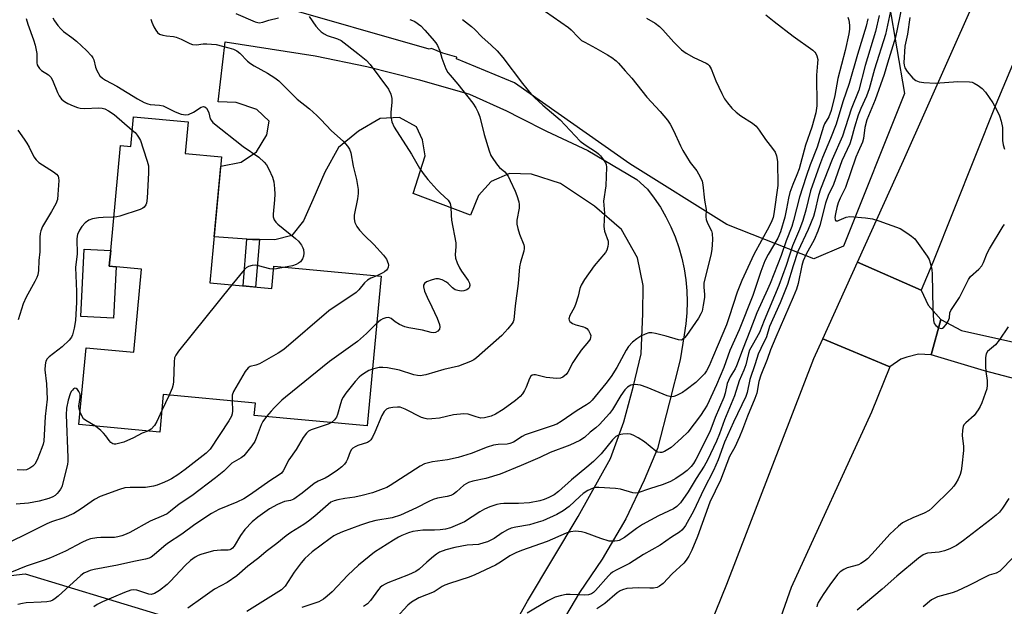
# Model space of a CAD drawing. Units: inches. Extents: x 1255763 to 1261764, y 509454 to 513454.
# Drawn here: x 1258299 to 1258593, y 511838 to 512013 of the extents above; entities that cross this region are included whole.
import ezdxf

# ---------------------------------------------------------------- set-up
doc = ezdxf.new("R2010")
doc.units = ezdxf.units.IN
doc.header["$MEASUREMENT"] = 0
for name, color, linetype in [('BLDG-Footprint', 5, 'Continuous'), ('CULTRL-Pad', 6, 'Continuous'), ('NTRL-Trees', 3, 'Continuous'), ('TRANS-Non Street Sidewalk', 7, 'Continuous'), ('TRANS-Road', 130, 'Continuous'), ('Undefined', 1, 'Continuous')]:
    doc.layers.add(name, color=color, linetype=linetype)

msp = doc.modelspace()

# ---------------------------------------------------------------- linework, layer by layer
at = {"layer": 'BLDG-Footprint', "elevation": 374.7}
msp.add_lwpolyline([(1258348.97, 511982.71), (1258348.09, 511973.2), (1258358.94, 511972.2), (1258355.46, 511934.62), (1258373.91, 511932.91), (1258374.53, 511939.63), (1258406.51, 511936.67), (1258402.37, 511891.99), (1258368.69, 511895.11), (1258369.03, 511898.78), (1258341.51, 511901.33), (1258340.47, 511890.1), (1258316.32, 511892.34), (1258318.45, 511915.29), (1258332.73, 511913.97), (1258335.03, 511938.73), (1258327.43, 511939.44), (1258325.41, 511939.63), (1258325.84, 511944.31), (1258328.74, 511975.58), (1258331.81, 511975.29), (1258332.64, 511984.22)], close=True, dxfattribs=at)
at = {"layer": 'CULTRL-Pad'}
msp.add_lwpolyline([(1258327.43, 511939.44), (1258326.68, 511924.13), (1258316.93, 511924.6), (1258317.91, 511944.69), (1258325.84, 511944.31), (1258325.41, 511939.63)], close=True, dxfattribs=at)
at = {"layer": 'NTRL-Trees'}
for points in [[(1258558.19, 512017.81), (1258562.74, 511991.1), (1258544.53, 511945.59), (1258535.75, 511941.79), (1258509.78, 511952.05), (1258480.79, 511970.17), (1258446.36, 511994.33), (1258429.05, 512001.51), (1258429.14, 512002.01), (1258424.94, 512003.21), (1258421.59, 512004.6), (1258420.89, 512004.37), (1258374.99, 512017.49)], [(1258248.49, 511841.78), (1258300.26, 511847.82), (1258362.45, 511828.95), (1258419.92, 511809.22), (1258444.55, 511770.25), (1258452.44, 511739.43), (1258360.31, 511512.78), (1258343.37, 511495.09), (1258321.28, 511499.58), (1258318.28, 511524.46), (1258321.06, 511559.9), (1258310.56, 511582.35), (1258326.94, 511660.52), (1258317.56, 511680.31), (1258311.39, 511708), (1258297.26, 511716.16)]]:
    msp.add_lwpolyline(points, dxfattribs=at)
at = {"layer": 'TRANS-Non Street Sidewalk'}
msp.add_lwpolyline([(1258370.19, 511947.53), (1258369.04, 511933.36), (1258365.32, 511933.71), (1258366.45, 511947.67), (1258368.12, 511947.55)], close=True, dxfattribs=at)
at = {"layer": 'TRANS-Road'}
for points in [[(1258567.78, 511932.44), (1258548.78, 511940.84), (1258562.48, 511971.11), (1258589.95, 512032.88), (1258614.03, 512097.05), (1258618.88, 512108.19), (1258642.47, 512111.74), (1258635.56, 512096.36), (1258590.01, 511987.9), (1258571.18, 511940.75)], [(1258567.78, 511932.44), (1258569.82, 511927.95), (1258573.65, 511923.73), (1258570.72, 511913.17), (1258566.97, 511913.32), (1258563.44, 511912.51), (1258561.63, 511911.84), (1258558.43, 511909.56), (1258538.43, 511917.98), (1258548.78, 511940.84)], [(1258558.43, 511909.56), (1258552.91, 511896.05), (1258528.9, 511843.77), (1258512.71, 511797.73), (1258489.67, 511747.89), (1258486.99, 511742.32), (1258480.97, 511774.06), (1258483.43, 511779.88), (1258509.75, 511844.75), (1258535.74, 511912.04), (1258538.43, 511917.98)]]:
    msp.add_lwpolyline(points, close=True, dxfattribs=at)
for points in [[(1258443.16, 511827.16), (1258450.22, 511839.65), (1258465.32, 511864.88), (1258475, 511882.26), (1258479.02, 511893.17), (1258481.82, 511903.47), (1258484.17, 511913.47), (1258484.66, 511925.49), (1258484.72, 511933.85), (1258483.07, 511942.1), (1258478.33, 511950.54), (1258470.28, 511957.52), (1258460.13, 511964.26), (1258451.42, 511967.06), (1258444.86, 511967.28), (1258439.43, 511964.85), (1258435.66, 511960.67), (1258433.2, 511954.89), (1258416.13, 511961.26), (1258419.69, 511972.52), (1258418.92, 511977.28), (1258417.12, 511981.19), (1258412.03, 511984.03), (1258406.28, 511983.66), (1258399.78, 511979.9), (1258393.86, 511975.06), (1258389.75, 511967.66), (1258386.19, 511959.45), (1258383.36, 511953.11), (1258379.87, 511948.75), (1258374.85, 511947.47), (1258370.19, 511947.53), (1258368.12, 511947.55), (1258366.45, 511947.67), (1258356.73, 511948.39), (1258358.68, 511969.44), (1258364.8, 511970.62), (1258369.3, 511973.69), (1258372.45, 511978.84), (1258373.13, 511982.9), (1258369.46, 511986.36), (1258363.29, 511988.45), (1258357.92, 511988.66), (1258360.01, 512006.59), (1258386.9, 512002.4), (1258402.27, 511999.22), (1258418.04, 511995.24), (1258432.97, 511990.94), (1258443.93, 511986), (1258448.02, 511983.92), (1258455.87, 511979.91), (1258468.25, 511974.16), (1258482.83, 511965.53), (1258486.09, 511962.56), (1258488.08, 511959.93), (1258489.92, 511957.18), (1258491.57, 511954.32), (1258493.05, 511951.37), (1258494.33, 511948.33), (1258495.43, 511945.21), (1258496.33, 511942.04), (1258497.03, 511938.81), (1258497.53, 511935.55), (1258497.83, 511932.26), (1258497.92, 511928.96), (1258497.8, 511925.66), (1258497.48, 511922.37), (1258496.96, 511919.11), (1258495.78, 511911.71), (1258492.55, 511898.72), (1258489.05, 511885.17), (1258485.07, 511875.75), (1258479.56, 511864.24), (1258472.52, 511852.15), (1258465.75, 511842.26), (1258458.73, 511830.28)], [(1258603.68, 511903.88), (1258586.67, 511908.41), (1258570.72, 511913.17), (1258573.65, 511923.73), (1258579.82, 511920.4), (1258605.21, 511914.73)]]:
    msp.add_lwpolyline(points, dxfattribs=at)
at = {"layer": 'Undefined'}
msp.add_line((1258343.23, 511901.17, 374), (1258341.06, 511896.51, 374), dxfattribs=at)
for points, elevation in [([(1258453.28, 512017.17), (1258462.45, 512010.87), (1258463.28, 512010.13), (1258465.34, 512007.92), (1258466.36, 512007.01), (1258467.33, 512006.42), (1258470.63, 512004.67), (1258474.16, 512002.64), (1258475.38, 512001.88), (1258476.69, 512000.89), (1258477.38, 512000.21), (1258479.36, 511997.9), (1258481.4, 511995.68), (1258485.86, 511990.02), (1258489.87, 511985.77), (1258492.03, 511983.21), (1258492.82, 511981.95), (1258493.84, 511980.11), (1258495.9, 511975.49), (1258496.57, 511974.16), (1258498.77, 511970.59), (1258500.75, 511968.03), (1258501.74, 511966.29), (1258502.33, 511965), (1258502.6, 511963.89), (1258503.04, 511959.27), (1258503.53, 511956.53), (1258503.5, 511954.33), (1258503.59, 511953.54), (1258503.96, 511952.49), (1258505.13, 511950.17), (1258505.36, 511949.36), (1258505.42, 511947.6), (1258505.26, 511944.63), (1258504.93, 511942.89), (1258502.91, 511934.65), (1258502.84, 511933.39), (1258503.08, 511931.18), (1258503.06, 511930.32), (1258502.72, 511927.97), (1258502.34, 511926.23), (1258502.01, 511925.41), (1258501.24, 511924.15), (1258497.67, 511918.97), (1258497.13, 511918.28), (1258496.53, 511917.75), (1258496.09, 511917.59), (1258495.3, 511917.64), (1258491.62, 511918.75), (1258488.46, 511919.56), (1258487.31, 511919.74), (1258486.47, 511919.68), (1258485.39, 511919.35), (1258484.11, 511918.72), (1258482.89, 511917.98), (1258481.57, 511916.92), (1258480.43, 511915.69), (1258479.68, 511914.51), (1258476.9, 511909.37), (1258475.22, 511906.74), (1258473.66, 511904.59), (1258469.56, 511899.67), (1258468.77, 511898.89), (1258467.89, 511898.23), (1258465.03, 511896.54), (1258460.33, 511893.25), (1258458.98, 511892.5), (1258457.64, 511891.95), (1258449.54, 511889.26), (1258448.62, 511888.79), (1258446.03, 511887.12), (1258445, 511886.68), (1258444.19, 511886.52), (1258441.46, 511886.42), (1258440.08, 511886.22), (1258438.19, 511885.62), (1258433.41, 511883.75), (1258429.55, 511882.55), (1258426.38, 511881.82), (1258421.89, 511881.21), (1258419.45, 511880.6), (1258418.22, 511879.97), (1258409.25, 511874.21), (1258408.21, 511873.61), (1258407.17, 511873.14), (1258403.97, 511871.99), (1258400.92, 511871.16), (1258398.71, 511870.67), (1258395.72, 511870.26), (1258393.66, 511869.87), (1258392.51, 511869.58), (1258391.57, 511869.17), (1258390.69, 511868.53), (1258386.72, 511865.01), (1258384.88, 511863.5), (1258383.44, 511862.51), (1258379.55, 511860.16), (1258378.16, 511859.18), (1258375.39, 511856.91), (1258372.21, 511854.49), (1258370.02, 511852.62), (1258366.75, 511850.07), (1258363.46, 511847.24), (1258360.55, 511845.23), (1258356.8, 511843.21), (1258353.29, 511840.79), (1258348.8, 511837.58)], 364), ([(1258363.13, 512015.03), (1258368.97, 512012.54), (1258370.16, 512012.27), (1258371.25, 512012.39), (1258373.06, 512012.98), (1258375.89, 512013.69)], 370), ([(1258558.57, 512015.72), (1258557.12, 512008.73), (1258553.78, 511998.45), (1258552.22, 511992.5), (1258551.42, 511990.3), (1258549.72, 511986.68), (1258548.9, 511984.65), (1258547.81, 511981.11), (1258546.86, 511977.37), (1258546.46, 511976.13), (1258544.11, 511971.09), (1258541.56, 511963.99), (1258539.95, 511960.7), (1258539.23, 511958.42), (1258537.45, 511951.71), (1258536.91, 511950.07), (1258535.76, 511947.47), (1258533.41, 511943.23), (1258532.5, 511941.26), (1258532.11, 511939.85), (1258531.05, 511934.45), (1258530.53, 511932.8), (1258529.57, 511930.41), (1258524.33, 511918.48), (1258522.82, 511914.63), (1258521.81, 511911.79), (1258519.87, 511907.05), (1258519.33, 511905.25), (1258518.68, 511901.75), (1258518.14, 511900.16), (1258515.86, 511894.88), (1258514.42, 511890.89), (1258513.51, 511888.65), (1258512.08, 511885.57), (1258510.56, 511882.81), (1258507.88, 511875.73), (1258504.7, 511869.16), (1258500.98, 511858.91), (1258499.26, 511854.91), (1258498.37, 511853.05), (1258497.64, 511851.89), (1258496.92, 511851.03), (1258493.44, 511847.84), (1258490.69, 511844.98), (1258489.64, 511844.09), (1258488.91, 511843.75), (1258487.85, 511843.52), (1258486.75, 511843.49), (1258483.25, 511843.62), (1258481.56, 511843.58), (1258479.88, 511843.43), (1258478.6, 511843.05), (1258477.89, 511842.7), (1258476.99, 511842.1), (1258473.32, 511839.01), (1258470.89, 511837.4)], 352), ([(1258562.09, 512017.62), (1258560.13, 512007.94), (1258557.65, 512000.15), (1258556.69, 511996.78), (1258554.03, 511989.29), (1258551.56, 511983.32), (1258550.97, 511980.97), (1258550.53, 511977.72), (1258550.26, 511976.62), (1258548.95, 511973.78), (1258548.27, 511972.12), (1258545.18, 511963.12), (1258543.52, 511959.89), (1258542.95, 511958.52), (1258542.57, 511957.17), (1258542.15, 511955.23), (1258542, 511954.19), (1258542.03, 511953.56), (1258542.17, 511953.27), (1258542.3, 511953.19), (1258542.84, 511953.16), (1258543.31, 511953.31), (1258545.34, 511954.24), (1258546.46, 511954.41), (1258551.17, 511954.05), (1258553.21, 511953.78), (1258555.15, 511953.17), (1258561.44, 511950.84), (1258563.46, 511949.59), (1258564.91, 511948.54), (1258565.81, 511947.77), (1258566.89, 511946.43), (1258569.53, 511942.65), (1258570.1, 511941.66), (1258570.47, 511940.62), (1258570.91, 511938.71), (1258571.06, 511937.17), (1258571.22, 511926.92), (1258571.44, 511923.36), (1258571.64, 511922.55), (1258572.1, 511921.88), (1258572.99, 511921.25), (1258573.69, 511921.01), (1258574.11, 511921.09), (1258574.48, 511921.38), (1258575.17, 511922.22), (1258575.78, 511923.18), (1258576.18, 511924.18), (1258576.31, 511925.67), (1258576.58, 511926.4), (1258579.14, 511930.31), (1258581.85, 511935.63), (1258582.52, 511936.49), (1258584.96, 511938.74), (1258585.84, 511939.76), (1258586.33, 511940.73), (1258587.43, 511943.48), (1258588.12, 511944.79), (1258592.19, 511951.57), (1258592.64, 511952.1)], 350), ([(1258300.58, 512013.53), (1258301.04, 512011.83), (1258302.78, 512007.18), (1258303.25, 512005.54), (1258303.74, 512003.07), (1258303.82, 512000.25), (1258303.92, 511999.72), (1258304.14, 511999.24), (1258304.61, 511998.58), (1258305.19, 511998), (1258307.25, 511996.76), (1258307.99, 511996.04), (1258308.49, 511995.11), (1258309.97, 511991.44), (1258310.45, 511990.41), (1258311.12, 511989.5), (1258312.02, 511988.78), (1258313.02, 511988.2), (1258314.6, 511987.46), (1258315.94, 511986.93), (1258316.73, 511986.74), (1258318.14, 511986.67), (1258322.21, 511986.86), (1258323.31, 511986.76), (1258324.07, 511986.53), (1258325.15, 511985.94), (1258326.82, 511984.86), (1258332.27, 511980.25)], 376), ([(1258308.53, 512013.74), (1258309.05, 512012.78), (1258310, 512011.46), (1258310.9, 512010.41), (1258311.73, 512009.63), (1258314.26, 512007.81), (1258315.61, 512006.72), (1258318.58, 512003.98), (1258320.07, 512002.4), (1258320.52, 512001.75), (1258320.75, 512001.24), (1258321.28, 511999.04), (1258321.7, 511997.96), (1258322.57, 511996.46), (1258323.35, 511995.68), (1258324.3, 511995.11), (1258327.69, 511993.36), (1258333.85, 511989.56), (1258335.83, 511988.48), (1258336.87, 511988.08), (1258337.65, 511987.9), (1258340.41, 511987.68), (1258341.48, 511987.46), (1258342.51, 511987), (1258345.03, 511985.65), (1258346.89, 511984.97), (1258348.24, 511984.73), (1258349.03, 511984.84), (1258350.58, 511985.55), (1258352.84, 511987.06), (1258353.49, 511987.24), (1258353.88, 511987.17), (1258354.39, 511986.74), (1258354.8, 511986.1), (1258355.11, 511985.37), (1258355.53, 511983.61), (1258355.77, 511983.15), (1258356.33, 511982.52), (1258365.36, 511975.33), (1258370.02, 511972.13), (1258371.66, 511970.68), (1258372.33, 511969.83), (1258373.01, 511968.55), (1258374.08, 511966.15), (1258374.49, 511964.78), (1258374.74, 511962.78), (1258374.8, 511961.09), (1258374.72, 511959.43), (1258374.28, 511955.16), (1258374.35, 511954.35), (1258374.66, 511953.4), (1258375.08, 511952.74), (1258375.69, 511952.13), (1258381.02, 511947.86), (1258381.9, 511947.08), (1258382.78, 511945.92), (1258383.17, 511945.14), (1258383.34, 511944.6), (1258383.44, 511943.46), (1258383.35, 511942.61), (1258383.09, 511941.78), (1258382.48, 511940.95), (1258381.89, 511940.47), (1258381.18, 511940.1), (1258380.04, 511939.77), (1258377.87, 511939.32)], 374), ([(1258430.79, 512013.25), (1258433.49, 512011.16), (1258434.49, 512010.24), (1258436.63, 512008.04), (1258439.44, 512005.56), (1258441.15, 512003.89), (1258442.92, 512001.87), (1258448.7, 511994.14), (1258451.31, 511990.97), (1258452.3, 511989.92), (1258454.83, 511987.63), (1258459.94, 511983.24), (1258465.95, 511976.93), (1258467.41, 511975.8), (1258470.8, 511973.64), (1258471.44, 511973.12), (1258472.02, 511972.5), (1258472.88, 511971.38), (1258473.47, 511970.44), (1258473.67, 511969.95), (1258473.8, 511969.12), (1258473.59, 511963.6), (1258472.95, 511959.04), (1258473.22, 511955.46), (1258473, 511951.49), (1258473.21, 511950.09), (1258474.27, 511947.08), (1258474.33, 511946.27), (1258474.22, 511945.45), (1258473.9, 511944.39), (1258473.48, 511943.67), (1258470.16, 511939.75), (1258467.3, 511935.61), (1258466.26, 511933.95), (1258465.86, 511932.92), (1258465.34, 511930.7), (1258464.57, 511928.23), (1258464.13, 511927.16), (1258462.89, 511924.87), (1258462.58, 511923.89), (1258462.64, 511923.47), (1258462.86, 511923.11), (1258463.64, 511922.52), (1258464.65, 511922.11), (1258466.97, 511921.53), (1258467.49, 511921.32), (1258467.93, 511921.02), (1258468.44, 511920.4), (1258468.95, 511919.45), (1258469.1, 511918.96), (1258469.08, 511918.29), (1258468.91, 511917.85), (1258468.47, 511917.16), (1258466.29, 511914.57), (1258464.75, 511912.39), (1258463.8, 511910.9), (1258462.27, 511908.01), (1258461.76, 511907.31), (1258461.38, 511906.96), (1258460.75, 511906.52), (1258460.05, 511906.19), (1258458.97, 511906.06), (1258455.77, 511906.44), (1258452.62, 511907.22), (1258452.1, 511907.23), (1258451.64, 511907.08), (1258451.26, 511906.75), (1258450.81, 511906.06), (1258449.88, 511903.56), (1258449.38, 511902.51), (1258448.77, 511901.55), (1258448.08, 511900.76), (1258446.64, 511899.53), (1258442.97, 511896.81), (1258440.69, 511895.47), (1258439.36, 511894.88), (1258437.44, 511894.35), (1258436.32, 511894.28), (1258434.89, 511894.62), (1258432.57, 511895.46), (1258431.22, 511895.57), (1258428.14, 511895.25), (1258423.98, 511894.25), (1258421.65, 511894.02), (1258420.49, 511894), (1258419.65, 511894.13), (1258418.55, 511894.49), (1258413.76, 511896.96), (1258412.27, 511897.5), (1258411.44, 511897.58), (1258410, 511897.48), (1258408.87, 511897.28), (1258408.12, 511896.97), (1258407.41, 511896.25), (1258406.72, 511895.11), (1258404.64, 511890.06), (1258403.92, 511888.55), (1258403.48, 511887.85), (1258403.11, 511887.45), (1258402.45, 511887.02), (1258399.58, 511886.1), (1258398.82, 511885.75), (1258398.14, 511885.3), (1258397.75, 511884.91), (1258397.3, 511884.22), (1258396.49, 511882.01), (1258396.12, 511881.22), (1258395.64, 511880.57), (1258394.86, 511879.79), (1258393.51, 511878.71), (1258391.08, 511877.04), (1258389.87, 511876.39), (1258387.74, 511875.46), (1258386.52, 511874.76), (1258383.02, 511871.91), (1258380.48, 511870.11), (1258379.51, 511869.67), (1258377.75, 511869.44), (1258375.61, 511868.49), (1258373.25, 511867.23), (1258369.74, 511864.77), (1258368.02, 511863.32), (1258365.87, 511861.05), (1258364.6, 511859.25), (1258362.67, 511856.03), (1258362.16, 511855.44), (1258361.79, 511855.14), (1258361.38, 511854.94), (1258360.89, 511854.86), (1258358.71, 511854.9), (1258356.47, 511854.64), (1258352.76, 511853.56), (1258351.93, 511853.25), (1258351.03, 511852.8), (1258349.69, 511851.82), (1258348.01, 511850.34), (1258343.69, 511845.59), (1258342.71, 511844.62), (1258340.37, 511842.82), (1258338.87, 511841.92), (1258337.94, 511841.69), (1258337.19, 511841.72), (1258333.62, 511842.9), (1258332.62, 511843), (1258331.8, 511842.91), (1258329.91, 511842.26), (1258323.38, 511839.48), (1258321.82, 511838.71), (1258320.78, 511837.97)], 366), ([(1258337.83, 512013.28), (1258338.1, 512012.44), (1258338.72, 512011.08), (1258339.27, 512010.03), (1258339.77, 512009.33), (1258340.39, 512008.88), (1258341.37, 512008.52), (1258342.45, 512008.32), (1258344.52, 512008.14), (1258345.33, 512007.94), (1258346.86, 512007.31), (1258349.43, 512006.04), (1258350.21, 512005.79), (1258351.47, 512005.7), (1258353.43, 512005.93), (1258354.55, 512005.98), (1258357.35, 512005.78), (1258361.1, 512004.82), (1258362.43, 512004.33), (1258363.44, 512003.85), (1258364.32, 512003.19), (1258366.7, 512000.82), (1258367.57, 512000.11), (1258368.68, 511999.41), (1258372.6, 511997.24), (1258374.85, 511995.79), (1258376.05, 511994.92), (1258381.51, 511989.48), (1258385.18, 511986.54), (1258387.33, 511984.58), (1258388.57, 511983.36), (1258391.69, 511980.03), (1258395.25, 511976.89), (1258396.54, 511975.44), (1258397.11, 511974.53), (1258397.46, 511973.42), (1258398.24, 511969.42), (1258399.19, 511965.53), (1258399.67, 511962.45), (1258399.71, 511961.33), (1258399.53, 511959.73), (1258398.45, 511954.87), (1258398.45, 511953.71), (1258398.71, 511952.61), (1258399.3, 511951.42), (1258400.08, 511950.33), (1258401.63, 511948.74), (1258404.4, 511946.12), (1258407.29, 511942.95), (1258408.11, 511941.72), (1258408.63, 511940.43), (1258408.71, 511939.94), (1258408.64, 511939.28), (1258408.45, 511938.86), (1258408.13, 511938.47), (1258407.53, 511937.95), (1258406.85, 511937.5), (1258405.29, 511936.78)], 372), ([(1258485.73, 512013.67), (1258488.32, 512012.15), (1258489.59, 512011.18), (1258490.61, 512010.16), (1258493.95, 512006.44), (1258496.16, 512004.2), (1258497.57, 512003.2), (1258499.88, 512001.93), (1258503.58, 512000.24), (1258504.04, 511999.94), (1258504.48, 511999.49), (1258505.03, 511998.5), (1258506.45, 511994.93), (1258508.21, 511991.13), (1258509.04, 511989.54), (1258509.89, 511988.34), (1258511.22, 511986.75), (1258512.53, 511985.57), (1258513.95, 511984.52), (1258517.37, 511982.34), (1258518.47, 511981.39), (1258519.43, 511980.25), (1258521.26, 511977.42), (1258523.33, 511974.76), (1258524.13, 511973.59), (1258524.56, 511972.55), (1258524.88, 511970.87), (1258524.94, 511963.68), (1258523.77, 511955.26), (1258523.54, 511954.16), (1258523.19, 511953.15), (1258522.36, 511951.42), (1258517.75, 511943.09), (1258514.21, 511935.37), (1258512.81, 511931.86), (1258510.43, 511924.51), (1258509.59, 511922.14), (1258507.19, 511916.24), (1258505.42, 511912.31), (1258504.46, 511909.91), (1258503.66, 511908.42), (1258503.03, 511907.5), (1258501.71, 511906.06), (1258500.48, 511904.93), (1258497.64, 511902.68), (1258496.5, 511901.88), (1258494.69, 511901), (1258493.89, 511900.74), (1258493.33, 511900.67), (1258492.77, 511900.71), (1258491.94, 511900.94), (1258485.93, 511903.43), (1258484, 511904.12), (1258483.19, 511904.26), (1258482.38, 511904.28), (1258481.59, 511904.21), (1258481.09, 511904.08), (1258480.13, 511903.51), (1258479.31, 511902.71), (1258478.13, 511901.03), (1258475.59, 511896.82), (1258474.67, 511895.69), (1258471.7, 511892.41), (1258470.66, 511891.4), (1258468.97, 511890.12), (1258467.24, 511888.47), (1258465.81, 511887.6), (1258462.92, 511886.25), (1258456.98, 511884.01), (1258453.91, 511882.56), (1258448.33, 511880.12), (1258442.07, 511877.55), (1258437.84, 511876.23), (1258433.95, 511875.47), (1258432.62, 511875.07), (1258431.21, 511874.27), (1258429.06, 511872.27), (1258428.13, 511871.61), (1258427.38, 511871.21), (1258426.27, 511870.88), (1258423.35, 511870.39), (1258422.03, 511869.99), (1258420.8, 511869.42), (1258417.09, 511867.47), (1258412.29, 511865.31), (1258409.81, 511864.55), (1258404.96, 511863.7), (1258403.07, 511863.24), (1258400.34, 511862.31), (1258395, 511860.32), (1258393.39, 511859.65), (1258392.43, 511859.14), (1258391.34, 511858.4), (1258385.98, 511854.38), (1258383.8, 511852.4), (1258382.65, 511851.08), (1258380.54, 511848.28), (1258377.93, 511844.17), (1258377.42, 511843.59), (1258376.82, 511843.07), (1258366.46, 511836.57)], 362), ([(1258521.36, 512014.66), (1258523.82, 512012.64), (1258529.56, 512008.26), (1258535.36, 512004.08), (1258536, 512003.5), (1258536.3, 512003.09), (1258536.62, 512002.37), (1258536.86, 512001.34), (1258536.85, 512000.16), (1258536.52, 511996.59), (1258536.61, 511987.45), (1258536.34, 511985.39), (1258535.09, 511981.13), (1258533.2, 511975.75), (1258531.36, 511968.66), (1258530.67, 511966.84), (1258529.39, 511963.99), (1258528.58, 511961.57), (1258528.15, 511959.91), (1258527.59, 511956.71), (1258527.06, 511954.21), (1258525.73, 511949.89), (1258524.92, 511947.98), (1258522.06, 511943.15), (1258521.12, 511941.19), (1258519.88, 511938.01), (1258517.45, 511930.85), (1258513.39, 511920.67), (1258510.67, 511914.44), (1258508.82, 511909.38), (1258506.67, 511904.17), (1258503.82, 511898.16), (1258503.02, 511896.72), (1258501.87, 511895.07), (1258498.06, 511890.08), (1258496.23, 511888.27), (1258493.09, 511885.52), (1258491.11, 511884.32), (1258490.33, 511884.03), (1258489.81, 511883.98), (1258489.11, 511884.11), (1258488.53, 511884.41), (1258485.17, 511887.2), (1258483.23, 511888.4), (1258481.73, 511889.21), (1258480.95, 511889.5), (1258480.12, 511889.59), (1258478.7, 511889.53), (1258477.6, 511889.33), (1258476.64, 511888.8), (1258475.59, 511887.84), (1258472.25, 511883.59), (1258469.91, 511881.38), (1258467.92, 511879.63), (1258463.36, 511875.82), (1258459.52, 511872.37), (1258458.17, 511871.41), (1258456.62, 511870.59), (1258455.26, 511870.02), (1258453.95, 511869.61), (1258450.84, 511869.01), (1258447.58, 511868.78), (1258443.15, 511868.79), (1258442.16, 511868.68), (1258441.12, 511868.47), (1258438.96, 511867.79), (1258437.45, 511867.15), (1258436.05, 511866.36), (1258431.4, 511863.38), (1258429.35, 511862.41), (1258427.27, 511861.59), (1258425.76, 511861.17), (1258424.13, 511860.94), (1258422.46, 511860.84), (1258418.98, 511860.82), (1258416.04, 511860.46), (1258414.75, 511860.09), (1258412.73, 511859.28), (1258411.69, 511858.77), (1258410.19, 511857.88), (1258404.53, 511854.25), (1258399.76, 511850.37), (1258396.58, 511847.44), (1258391.96, 511842.48), (1258390.47, 511841.11), (1258389.39, 511840.25), (1258387.92, 511839.45), (1258382.84, 511837.79)], 360), ([(1258385.08, 512014.14), (1258387.1, 512011.23), (1258388.01, 512010.12), (1258388.62, 512009.53), (1258389.5, 512008.95), (1258390.46, 512008.48), (1258393.53, 512007.48), (1258394.57, 512006.95), (1258399.6, 512003.13), (1258402.09, 512001.08), (1258403.25, 511999.8), (1258408.72, 511992.42), (1258409.4, 511990.94), (1258409.74, 511989.64), (1258409.74, 511988.5), (1258409.45, 511985.61), (1258409.43, 511984.25), (1258409.77, 511982.66), (1258410.4, 511981.12), (1258415.58, 511973.03), (1258417.99, 511968.87), (1258419.11, 511967.25), (1258420.5, 511965.48), (1258423.18, 511962.51), (1258424.18, 511961.48), (1258426.52, 511959.3), (1258427.12, 511958.37), (1258427.35, 511957.33), (1258427.42, 511954.86), (1258427.56, 511953.39), (1258428.87, 511946.54), (1258428.88, 511945.44), (1258428.64, 511943.09), (1258428.77, 511941.97), (1258429.23, 511940.65), (1258429.91, 511939.09), (1258430.5, 511938.12), (1258432.57, 511935.32), (1258432.93, 511934.56), (1258433.02, 511933.81), (1258432.8, 511933.17), (1258432.52, 511932.83), (1258432.15, 511932.56), (1258431.24, 511932.26), (1258430.47, 511932.21), (1258429.42, 511932.35), (1258428.69, 511932.6), (1258427.84, 511933.19), (1258426.51, 511934.45), (1258426.05, 511934.8), (1258424.78, 511935.51), (1258423.72, 511935.89), (1258422.89, 511935.89), (1258421.75, 511935.58), (1258420.1, 511934.91), (1258419.47, 511934.42), (1258419.24, 511933.99), (1258419.18, 511933.49), (1258419.5, 511932.13), (1258420.25, 511930.39), (1258421.73, 511927.45), (1258423.31, 511924.08), (1258424.01, 511922.19), (1258424.1, 511921.49), (1258423.97, 511920.82), (1258423.48, 511920.25), (1258422.81, 511919.87), (1258422.29, 511919.76), (1258421.45, 511919.85), (1258418.93, 511920.5), (1258414.79, 511921.24), (1258413.64, 511921.54), (1258412, 511922.21), (1258410.76, 511923), (1258409.5, 511923.98), (1258409.09, 511924.2), (1258408.69, 511924.31), (1258407.97, 511924.25), (1258407.01, 511923.89), (1258406.32, 511923.47), (1258405.19, 511922.47)], 370), ([(1258545.87, 512013.88), (1258546.11, 512013.04), (1258546.31, 512011.57), (1258546.35, 512010.39), (1258546.14, 512008.93), (1258545.1, 512003.98), (1258542.83, 511995.61), (1258541.95, 511990.56), (1258540.86, 511986.07), (1258540.17, 511984.2), (1258538.93, 511982.13), (1258538.55, 511981.3), (1258536.69, 511975.17), (1258534.65, 511969.86), (1258533.42, 511966.4), (1258531.43, 511960.18), (1258529.67, 511953.22), (1258529.12, 511951.44), (1258527.45, 511947.19), (1258525.92, 511942.77), (1258522.66, 511934.46), (1258521.9, 511932.66), (1258518.67, 511925.66), (1258516.62, 511920.23), (1258514.59, 511915.17), (1258512.66, 511909.93), (1258512.21, 511909.03), (1258510.7, 511906.57), (1258510.2, 511905.55), (1258509.88, 511904.59), (1258509.24, 511901.72), (1258508.87, 511900.48), (1258506.24, 511894.46), (1258504.62, 511890.14), (1258500.49, 511881.9), (1258499.79, 511880.73), (1258499.12, 511879.87), (1258497.87, 511878.66), (1258496.72, 511877.74), (1258494.49, 511876.24), (1258492.94, 511875.36), (1258490.78, 511874.43), (1258486.69, 511873.17), (1258483.19, 511871.99), (1258482.44, 511871.9), (1258481.64, 511871.99), (1258477.97, 511873.03), (1258476.53, 511873.27), (1258471.53, 511873.61), (1258470.66, 511873.58), (1258469.83, 511873.38), (1258468.24, 511872.65), (1258466.89, 511871.78), (1258465.89, 511870.94), (1258462.68, 511867.94), (1258460.87, 511866.57), (1258458.98, 511865.57), (1258454.8, 511863.68), (1258453.42, 511863.19), (1258450.83, 511862.48), (1258446.72, 511861.75), (1258445.32, 511861.4), (1258444.24, 511860.92), (1258442.69, 511860.07), (1258440.24, 511858.4), (1258439.3, 511857.85), (1258438.29, 511857.39), (1258437.2, 511857.02), (1258435.57, 511856.61), (1258432.2, 511856.32), (1258428.51, 511855.66), (1258425.81, 511854.93), (1258424, 511854.26), (1258423.05, 511853.73), (1258422.14, 511853.03), (1258420.17, 511851.33), (1258417.91, 511849.24), (1258416.91, 511848.5), (1258414.75, 511847.52), (1258408.5, 511845.11), (1258407.72, 511844.75), (1258406.85, 511844.21), (1258406.26, 511843.73), (1258405.74, 511843.16), (1258403.39, 511839.88), (1258402.45, 511838.88), (1258401.32, 511838.07)], 358), ([(1258415.09, 512013.23), (1258415.88, 512012.97), (1258416.6, 512012.59), (1258418.4, 512011.32), (1258419.62, 512010.06), (1258421.74, 512007.6), (1258422.85, 512006.23), (1258423.34, 512005.5), (1258424.06, 512003.88), (1258424.65, 512001.72), (1258425.23, 512000.08), (1258425.9, 511998.47), (1258426.45, 511997.44), (1258427.13, 511996.57), (1258429.48, 511993.92), (1258433.88, 511988.29), (1258434.84, 511986.91), (1258435.42, 511985.68), (1258435.99, 511984.15), (1258437.28, 511978.92), (1258438.79, 511974.08), (1258439.3, 511972.69), (1258440.04, 511971.41), (1258441.27, 511969.75), (1258441.86, 511969.11), (1258443.43, 511967.78), (1258444.43, 511966.52), (1258445.11, 511965.23), (1258446.59, 511962.04), (1258447.08, 511960.71), (1258447.64, 511958.81), (1258447.77, 511957.98), (1258447.77, 511956.92), (1258447.05, 511953.32), (1258447.05, 511952.2), (1258447.34, 511950.84), (1258447.82, 511949.22), (1258449.12, 511946.02), (1258449.26, 511945.48), (1258449.29, 511944.94), (1258449.15, 511944.11), (1258448.18, 511940.79), (1258447.87, 511939.4), (1258447.43, 511934.48), (1258446.53, 511927.76), (1258446.14, 511923.58), (1258445.94, 511922.97), (1258445.66, 511922.48), (1258444.41, 511920.9), (1258442.6, 511918.98), (1258435.04, 511912.29), (1258434.17, 511911.7), (1258433.2, 511911.19), (1258429.66, 511909.78), (1258425.24, 511908.77), (1258419.93, 511907.2), (1258418.24, 511906.91), (1258417.41, 511906.99), (1258416.3, 511907.24), (1258412.01, 511908.58), (1258408.42, 511909.32), (1258407.05, 511909.41), (1258405.97, 511909.36), (1258405.15, 511909.23), (1258403.93, 511908.88)], 368), ([(1258551.78, 512013.46), (1258551.29, 512011.26), (1258548.75, 512002.8), (1258546.24, 511994.1), (1258544.38, 511988.65), (1258542.35, 511982.01), (1258540.71, 511977.69), (1258538.25, 511972.04), (1258537.35, 511969.67), (1258534.75, 511962.12), (1258533.28, 511956.31), (1258532.4, 511953.25), (1258531.38, 511950.58), (1258529.3, 511945.66), (1258527.4, 511939.86), (1258525.23, 511933.89), (1258520.84, 511923.38), (1258519.51, 511919.82), (1258517.25, 511915.96), (1258516.53, 511914.53), (1258516.22, 511913.57), (1258515.43, 511910.19), (1258514.82, 511908.63), (1258513.38, 511905.44), (1258512.06, 511900.91), (1258509.06, 511893.79), (1258507.58, 511889.64), (1258506.64, 511887.39), (1258503.93, 511881.72), (1258502.96, 511879.9), (1258500.59, 511876.26), (1258498.24, 511872.27), (1258495.9, 511868.98), (1258494.77, 511867.86), (1258493.82, 511867.21), (1258489.36, 511865.11), (1258484.61, 511862.58), (1258482.75, 511861.35), (1258479.15, 511858.65), (1258477.63, 511857.78), (1258477.09, 511857.62), (1258476.28, 511857.53), (1258474.61, 511857.61), (1258472.16, 511858.31), (1258467.51, 511860.02), (1258466.4, 511860.36), (1258464.56, 511860.57), (1258463.05, 511860.35), (1258461.77, 511859.92), (1258456.07, 511857.45), (1258448.42, 511854.79), (1258446.77, 511854.13), (1258444.97, 511853.2), (1258442.18, 511851.25), (1258440.73, 511850.37), (1258434.48, 511847.48), (1258432.83, 511846.85), (1258426.95, 511844.95), (1258425.58, 511844.44), (1258424.81, 511844.02), (1258422.38, 511842.44), (1258417.84, 511840.61), (1258415.6, 511839.38), (1258414.52, 511838.48), (1258411.05, 511834.66)], 356), ([(1258555.16, 512014.38), (1258554.09, 512009.66), (1258551.07, 511999.49), (1258549.18, 511992.13), (1258546.82, 511986.5), (1258544.3, 511978.45), (1258541.17, 511971.45), (1258537.66, 511962.59), (1258537.09, 511960.75), (1258536.03, 511955.91), (1258535.61, 511954.47), (1258533.99, 511950.58), (1258530.98, 511944), (1258529.54, 511939.76), (1258527.82, 511934.17), (1258525.64, 511928.7), (1258522.52, 511921.58), (1258521.61, 511918.5), (1258519.84, 511915.09), (1258519.08, 511913.32), (1258518.21, 511910.43), (1258516.57, 511905.77), (1258515.77, 511901.93), (1258515.41, 511900.75), (1258511.76, 511893.12), (1258509.05, 511887.11), (1258507.11, 511881.85), (1258505.75, 511878.63), (1258502.83, 511873.06), (1258499.77, 511866.5), (1258497.42, 511862.24), (1258496.95, 511861.53), (1258496.27, 511860.8), (1258495.63, 511860.29), (1258493.22, 511858.75), (1258489.84, 511856.4), (1258484.91, 511853.6), (1258480.65, 511850.88), (1258476.67, 511848.89), (1258475.65, 511848.31), (1258475, 511847.79), (1258474.43, 511847.21), (1258470.53, 511842.8), (1258469.91, 511842.23), (1258469.33, 511841.84), (1258468.41, 511841.53), (1258467.37, 511841.43), (1258462.94, 511841.67), (1258461.78, 511841.65), (1258460.37, 511841.39), (1258458.45, 511840.81), (1258456.34, 511839.75), (1258450.17, 511836.09)], 354), ([(1258564.38, 512013.84), (1258563.68, 512008.87), (1258562.87, 512005.28), (1258562.61, 512000.33), (1258562.65, 511999.57), (1258562.85, 511998.84), (1258563.61, 511997.67), (1258565.28, 511995.68), (1258566.14, 511994.99), (1258567.11, 511994.59), (1258568.55, 511994.39), (1258572.07, 511994.25), (1258578.66, 511994.76), (1258582.17, 511994.67), (1258583, 511994.5), (1258583.52, 511994.27), (1258584.76, 511993.5), (1258585.93, 511992.61), (1258586.93, 511991.55), (1258589.11, 511988.39), (1258590.13, 511986.6), (1258591.15, 511984.49), (1258591.63, 511982.88), (1258591.99, 511980.97), (1258592.06, 511977.16), (1258592.24, 511975.85), (1258592.65, 511974.5)], 348), ([(1258298.07, 511980.16), (1258300.04, 511977.55), (1258300.83, 511976.35), (1258301.5, 511975.13), (1258302.91, 511972.22), (1258303.56, 511971.35), (1258304.33, 511970.58), (1258308.73, 511967.77), (1258309.64, 511967.08), (1258310.13, 511966.47), (1258310.28, 511965.97), (1258310.33, 511965.14), (1258310.08, 511961.01), (1258309.9, 511959.56), (1258309.41, 511958.23), (1258308.18, 511955.96), (1258305.51, 511951.47), (1258304.94, 511950.18), (1258304.77, 511949.39), (1258304.66, 511948.29), (1258304.69, 511943.91), (1258304.38, 511941.29), (1258304.25, 511938.37), (1258304.03, 511936.99), (1258303.77, 511936.24), (1258303.22, 511935.03), (1258300.56, 511930.36), (1258299.66, 511928.4), (1258298.21, 511923.57)], 378), ([(1258332.27, 511980.25), (1258333.1, 511979.48), (1258333.75, 511978.75), (1258334.17, 511978.12), (1258334.67, 511977.12), (1258335.55, 511974.67), (1258336.7, 511970.98), (1258337.07, 511969.56), (1258337.15, 511968.69), (1258337.12, 511967.52), (1258336.66, 511959.88), (1258336.48, 511958.44), (1258336.3, 511957.92), (1258335.82, 511957.27), (1258335.39, 511956.91), (1258334.64, 511956.53), (1258328.55, 511954.55), (1258327.7, 511954.36), (1258326.76, 511954.26)], 376), ([(1258326.76, 511954.26), (1258323.6, 511954.16), (1258322.14, 511954.03), (1258320.41, 511953.73), (1258319.34, 511953.37), (1258318.22, 511952.58), (1258317.21, 511951.48), (1258316.46, 511950.32), (1258315.91, 511949.1), (1258315.79, 511948.56), (1258315.72, 511947.71), (1258315.78, 511943.34), (1258315.36, 511939.19), (1258315.66, 511932.04), (1258315.59, 511928.9), (1258315.28, 511923.44), (1258314.94, 511921.09), (1258314.44, 511919.1), (1258314.09, 511918.41), (1258313.47, 511917.55), (1258311.36, 511915.55), (1258307.41, 511912.59), (1258306.83, 511912), (1258306.48, 511911.27), (1258306.28, 511910.14), (1258306.21, 511908.66), (1258306.68, 511904.56), (1258306.88, 511899.94), (1258306.31, 511894.72), (1258305.84, 511887.36), (1258305.68, 511886.5), (1258305.3, 511885.39), (1258303.84, 511881.83), (1258303.17, 511880.55), (1258302.62, 511879.95), (1258301.72, 511879.32), (1258300.73, 511878.85), (1258299.92, 511878.7), (1258297.91, 511878.8)], 376), ([(1258374.45, 511938.74), (1258373.33, 511938.85), (1258369.94, 511939.74), (1258369.1, 511939.88), (1258368.02, 511939.8), (1258366.99, 511939.49), (1258366.28, 511939.13), (1258365.62, 511938.56), (1258361.97, 511934.02)], 374), ([(1258377.87, 511939.32), (1258375.34, 511938.83), (1258374.45, 511938.74)], 374), ([(1258405.29, 511936.78), (1258403.45, 511936.01), (1258402.48, 511935.47), (1258401.63, 511934.68), (1258399.86, 511932.54), (1258399.08, 511931.79), (1258390.91, 511926.32), (1258377.51, 511914.75), (1258375.78, 511913.66), (1258370.19, 511910.45), (1258369.14, 511910.04), (1258367.44, 511909.71), (1258366.82, 511909.33), (1258365.97, 511908.23), (1258362.43, 511902.2), (1258362.08, 511901.13), (1258362.05, 511899.43)], 372), ([(1258361.97, 511934.02), (1258346.09, 511914.23), (1258345.23, 511913.03), (1258344.89, 511912.24), (1258344.73, 511911.1), (1258344.6, 511905.17), (1258344.51, 511904.3), (1258344.16, 511903.2), (1258343.23, 511901.17)], 374), ([(1258405.19, 511922.47), (1258402.15, 511919.51), (1258399.46, 511917.16), (1258391.14, 511911.16), (1258378, 511900.57), (1258376.91, 511899.61), (1258374.68, 511897.42), (1258373.69, 511896.39), (1258372.32, 511894.78)], 370), ([(1258593.76, 511921.48), (1258591.05, 511917.56), (1258589.93, 511916.18), (1258587.54, 511914.14), (1258587.14, 511913.46), (1258586.96, 511912.36), (1258586.94, 511909.7), (1258587.03, 511908.22), (1258587.47, 511905.5), (1258587.46, 511904.14), (1258587.3, 511903.04), (1258585.87, 511898.81), (1258585.4, 511897.73), (1258584.81, 511896.71), (1258583.61, 511895.05), (1258581.03, 511892.86), (1258580.53, 511892.25), (1258580.3, 511891.78), (1258580.08, 511890.73), (1258579.99, 511889.06), (1258580.38, 511885.82), (1258580.41, 511884.65), (1258579.93, 511880.02), (1258579.69, 511878.59), (1258579.35, 511877.46), (1258578.8, 511876.08), (1258578.14, 511874.88), (1258577.52, 511874), (1258576.72, 511873.12), (1258571.05, 511867.5), (1258570.15, 511866.72), (1258568.61, 511865.9), (1258565.27, 511864.52), (1258563.17, 511863.55), (1258562.17, 511862.99), (1258561, 511862.08), (1258558.35, 511859.67), (1258553.09, 511853.74), (1258551.7, 511852.31), (1258550.86, 511851.6), (1258549.75, 511850.86), (1258549.02, 511850.51), (1258545.69, 511849.56), (1258544.67, 511849.14), (1258543.59, 511848.42), (1258542.79, 511847.58), (1258540.48, 511844.54), (1258538.52, 511841.67), (1258537.05, 511839.25), (1258536.74, 511838.49), (1258536.63, 511837.94)], 350), ([(1258403.93, 511908.88), (1258402.88, 511908.46), (1258402.11, 511908.04), (1258400.64, 511907.08), (1258399.96, 511906.54), (1258398.79, 511905.24), (1258396.04, 511901.77), (1258395.19, 511900.58), (1258394.83, 511899.83), (1258394.39, 511898.53), (1258393.55, 511895.34), (1258393.27, 511894.59), (1258392.65, 511893.76), (1258391.71, 511892.98)], 368), ([(1258316.67, 511896.1), (1258316.39, 511897.06), (1258316.32, 511897.88), (1258316.71, 511900.42), (1258316.67, 511901.41), (1258316.36, 511902.19), (1258315.89, 511902.85), (1258315.54, 511903.14), (1258315.16, 511903.19), (1258314.76, 511903), (1258314.38, 511902.67), (1258314.07, 511902.26), (1258313.72, 511901.56), (1258313.1, 511899.68), (1258312.58, 511897.21), (1258312.55, 511895.3), (1258313.03, 511882.55), (1258313.01, 511881.45), (1258312.88, 511880.4), (1258311.21, 511873.78), (1258310.84, 511873.05), (1258310.38, 511872.38), (1258309.85, 511871.76), (1258309.26, 511871.21), (1258308.57, 511870.8), (1258307.33, 511870.27), (1258304.5, 511869.53), (1258301.3, 511868.87), (1258297.56, 511868.58)], 374), ([(1258362.05, 511899.43), (1258362.19, 511896.44), (1258362.11, 511895.58), (1258361.89, 511894.9), (1258361.07, 511893.45), (1258355.56, 511885.06), (1258354.34, 511883.86), (1258348.02, 511878.91), (1258345.88, 511877.34), (1258344.02, 511876.17), (1258342.99, 511875.62), (1258341.9, 511875.15), (1258339.69, 511874.31), (1258338.58, 511873.97), (1258336.19, 511873.57), (1258331.63, 511873.6), (1258330.04, 511873.43), (1258328.47, 511873), (1258322.68, 511870.88), (1258320.95, 511869.95), (1258317, 511867.2), (1258314.77, 511865.86), (1258311.83, 511864.56), (1258308.11, 511863.29), (1258306.72, 511862.74), (1258300.36, 511859.52), (1258296.15, 511857.49)], 372), ([(1258372.32, 511894.78), (1258371.24, 511893.25), (1258370.72, 511892.29), (1258369.29, 511888.3), (1258368.85, 511887.31), (1258367.96, 511886.01), (1258365.57, 511883.07), (1258364.78, 511882.46), (1258362.03, 511880.85), (1258361.38, 511880.29), (1258359.62, 511878.49), (1258357.15, 511876.49), (1258350.03, 511871.13), (1258346.25, 511868.6), (1258343.69, 511866.48), (1258342.63, 511865.76), (1258341.63, 511865.26), (1258337.65, 511863.54), (1258331.5, 511860.18), (1258330.48, 511859.68), (1258329.12, 511859.16), (1258328, 511858.82), (1258326.97, 511858.65), (1258322.89, 511858.67), (1258321.73, 511858.59), (1258319.78, 511858.21), (1258318.71, 511857.86), (1258317.21, 511857.16), (1258312.35, 511854.55), (1258307.86, 511852.57), (1258306.22, 511851.95), (1258300.61, 511850.06), (1258289.54, 511845.59)], 370), ([(1258321.25, 511891.88), (1258318.43, 511893.59), (1258317.75, 511894.1), (1258317.26, 511894.74), (1258316.67, 511896.1)], 374), ([(1258341.06, 511896.51), (1258339.59, 511893.32), (1258338.87, 511892.05), (1258337.91, 511890.97), (1258336.92, 511890.43)], 374), ([(1258391.71, 511892.98), (1258390.72, 511892.45), (1258385.65, 511890.74), (1258384.91, 511890.34), (1258384.29, 511889.81), (1258383.23, 511888.51), (1258381.21, 511884.94), (1258379.04, 511881.86), (1258377.29, 511878.52), (1258376.77, 511877.87), (1258376.15, 511877.31), (1258373.33, 511875.55), (1258367.56, 511871.47), (1258365.56, 511870.23), (1258363.47, 511869.22), (1258358.06, 511867.04), (1258355.92, 511865.82), (1258350.94, 511862.51), (1258347.05, 511859.61), (1258342.8, 511856.88), (1258341.66, 511855.98), (1258338.84, 511853.48), (1258337.93, 511852.79), (1258337.31, 511852.48), (1258336.2, 511852.15), (1258332.75, 511851.47), (1258327.88, 511850.37), (1258320.85, 511849.08), (1258319.72, 511848.82), (1258318.95, 511848.55), (1258317.78, 511847.97), (1258316.86, 511847.3), (1258310.17, 511841.15), (1258309.27, 511840.42), (1258308.56, 511839.97), (1258307.82, 511839.67), (1258306.73, 511839.46), (1258305.05, 511839.32), (1258300.61, 511839.16), (1258299.5, 511838.99), (1258298.13, 511838.66)], 368), ([(1258336.92, 511890.43), (1258335.18, 511889.78), (1258332.63, 511888.42), (1258329.72, 511887.14), (1258328.14, 511886.66), (1258327.36, 511886.52), (1258326.87, 511886.52), (1258326.44, 511886.65), (1258325.88, 511887.04), (1258325.37, 511887.61), (1258324.41, 511888.98), (1258323.7, 511889.82), (1258322.85, 511890.62), (1258321.25, 511891.88)], 374), ([(1258593.91, 511870.29), (1258592.05, 511867.39), (1258591.08, 511866.18), (1258590.09, 511865.28), (1258588.12, 511863.69), (1258580.35, 511857.78), (1258578.25, 511856.3), (1258576.27, 511855.26), (1258574.73, 511854.63), (1258573.1, 511854.32), (1258569.63, 511853.95), (1258569.06, 511853.82), (1258568.31, 511853.5), (1258566.91, 511852.49), (1258560.48, 511847.14), (1258556.1, 511843.24), (1258548.66, 511836.99)], 348), ([(1258595.79, 511853.35), (1258592.53, 511849.87), (1258591.24, 511848.66), (1258590.12, 511848.03), (1258588.06, 511847.38), (1258587.24, 511847.03), (1258581.96, 511844.33), (1258578.35, 511842.67), (1258577.02, 511842.18), (1258572.64, 511840.93), (1258571.58, 511840.5), (1258570.84, 511840.05), (1258568.34, 511837.98)], 346)]:
    msp.add_lwpolyline(points, dxfattribs=dict(at, elevation=elevation))

doc.saveas('drawing.dxf')
